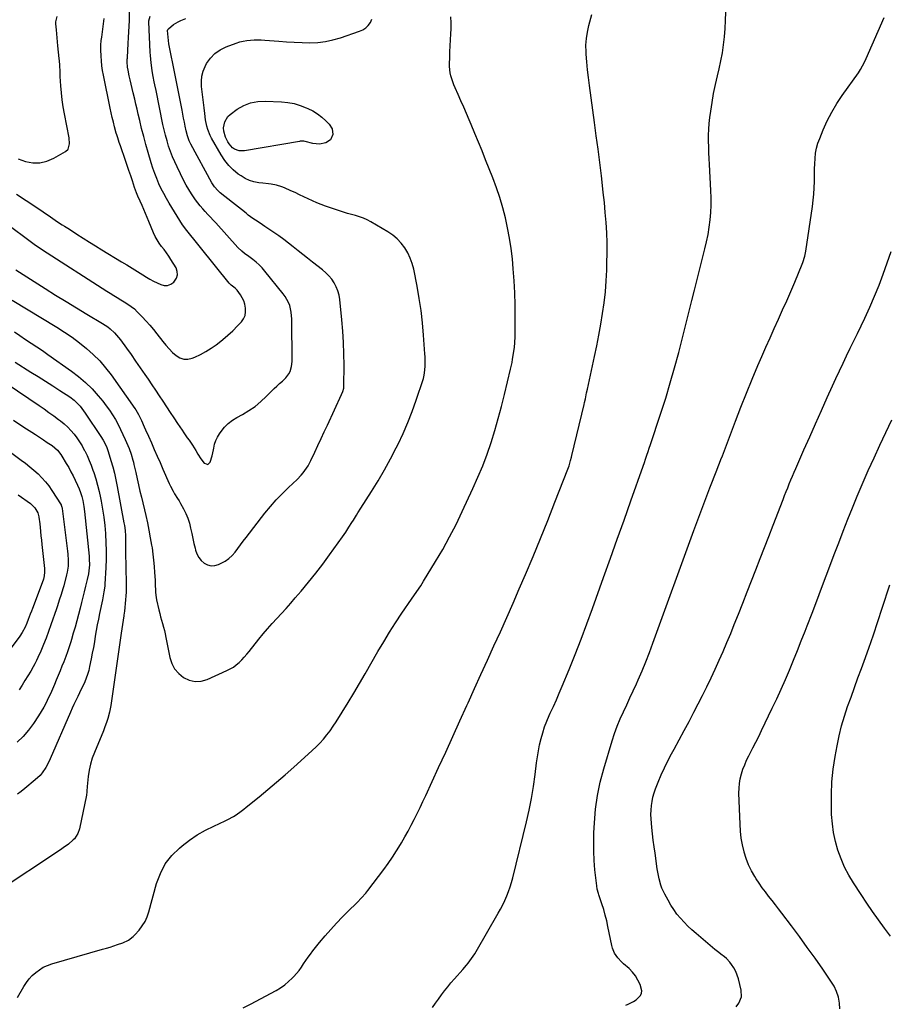
# Model space of a CAD drawing. Units: inches. Extents: x 1851934 to 1857389, y 431724 to 437074.
# Drawn here: x 1853179 to 1853807, y 435285 to 435995 of the extents above; entities that cross this region are included whole.
import ezdxf

# ---------------------------------------------------------------- set-up
doc = ezdxf.new("R2010")
doc.units = ezdxf.units.IN
doc.header["$MEASUREMENT"] = 0
doc.layers.add('7', color=7, linetype='Continuous')
doc.layers.add('8', color=7, linetype='Continuous')

msp = doc.modelspace()

# ---------------------------------------------------------------- linework, layer by layer
at = {"layer": '7', "color": 18}
for points in [[(1853151.41, 435861.69, 1838), (1853187.58, 435834.87, 1838), (1853188.56, 435834.15, 1838), (1853190.55, 435832.76, 1838), (1853192.58, 435831.4, 1838), (1853195.63, 435829.41, 1838), (1853241.96, 435799.58, 1838), (1853244.46, 435797.99, 1838), (1853246.98, 435796.4, 1838), (1853249.5, 435794.84, 1838), (1853252.03, 435793.29, 1838), (1853255.82, 435790.97, 1838), (1853259.54, 435788.48, 1838), (1853261.88, 435786.65, 1838), (1853264.04, 435784.61, 1838), (1853267.62, 435780.9, 1838), (1853270.38, 435777.93, 1838), (1853273.08, 435774.9, 1838), (1853275.68, 435771.77, 1838), (1853278.2, 435768.59, 1838), (1853282.41, 435763.11, 1838), (1853284.62, 435760.4, 1838), (1853286.93, 435757.78, 1838), (1853289.39, 435755.31, 1838), (1853291.95, 435752.93, 1838), (1853294.7, 435751.28, 1838), (1853297.54, 435750.31, 1838), (1853300.55, 435750.35, 1838), (1853303.67, 435751.08, 1838), (1853305.51, 435751.87, 1838), (1853309.58, 435753.79, 1838), (1853313.53, 435755.89, 1838), (1853317.34, 435758.26, 1838), (1853321.04, 435760.82, 1838), (1853321.93, 435761.48, 1838), (1853325.74, 435764.48, 1838), (1853329.44, 435767.62, 1838), (1853332.96, 435770.95, 1838), (1853336.36, 435774.42, 1838), (1853339.12, 435777.4, 1838), (1853340.66, 435779.6, 1838), (1853341.75, 435781.94, 1838), (1853342.18, 435784.48, 1838), (1853342.18, 435787.16, 1838), (1853341.56, 435790.17, 1838), (1853340.8, 435792.53, 1838), (1853338.39, 435796.9, 1838), (1853335.96, 435800.18, 1838), (1853334.55, 435801.61, 1838), (1853331.81, 435803.73, 1838), (1853330.28, 435805.24, 1838), (1853298.89, 435844.46, 1838), (1853298.32, 435845.18, 1838), (1853296.66, 435847.39, 1838), (1853294.62, 435850.46, 1838), (1853287.07, 435862.92, 1838), (1853285.05, 435866.37, 1838), (1853283.13, 435869.87, 1838), (1853281.33, 435873.43, 1838), (1853279.61, 435877.04, 1838), (1853278.04, 435880.71, 1838), (1853276.57, 435884.42, 1838), (1853275.26, 435888.19, 1838), (1853274.05, 435892, 1838), (1853271.85, 435899.49, 1838), (1853270.21, 435905.26, 1838), (1853268.64, 435911.05, 1838), (1853267.17, 435916.87, 1838), (1853265.76, 435922.7, 1838), (1853264.72, 435927.18, 1838), (1853263.88, 435930.79, 1838), (1853263.02, 435934.39, 1838), (1853262.15, 435938, 1838), (1853261.01, 435942.67, 1838), (1853260.27, 435945.73, 1838), (1853259.54, 435948.8, 1838), (1853258.85, 435951.88, 1838), (1853258.18, 435954.97, 1838), (1853257.35, 435958.9, 1838), (1853256.97, 435961.15, 1838), (1853256.71, 435964.94, 1838), (1853256.77, 435966.87, 1838), (1853256.83, 435967.63, 1838), (1853256.86, 435968.02, 1838), (1853257.52, 435978.29, 1838), (1853257.76, 435982.42, 1838), (1853257.97, 435986.56, 1838), (1853258.15, 435990.69, 1838), (1853258.29, 435994.83, 1838), (1853258.47, 436000.8, 1838)], [(1853177.46, 435289.65, 1846), (1853182.17, 435297.69, 1846), (1853184, 435300.48, 1846), (1853186.01, 435303.13, 1846), (1853188.28, 435305.56, 1846), (1853190.72, 435307.84, 1846), (1853193.39, 435309.82, 1846), (1853196.2, 435311.55, 1846), (1853199.2, 435312.91, 1846), (1853202.33, 435314.03, 1846), (1853239.02, 435324.5, 1846), (1853241.69, 435325.29, 1846), (1853244.36, 435326.11, 1846), (1853247.01, 435326.97, 1846), (1853249.65, 435327.87, 1846), (1853253.48, 435329.24, 1846), (1853257.56, 435331.19, 1846), (1853261.15, 435333.87, 1846), (1853262.21, 435334.94, 1846), (1853265.31, 435338.44, 1846), (1853267.62, 435341.45, 1846), (1853269.63, 435344.63, 1846), (1853271.18, 435348.05, 1846), (1853272.43, 435351.64, 1846), (1853277.91, 435371.99, 1846), (1853280.65, 435379.31, 1846), (1853284.19, 435386.1, 1846), (1853288.93, 435392.12, 1846), (1853294.47, 435397.62, 1846), (1853296.36, 435399.18, 1846), (1853301.75, 435403.26, 1846), (1853307.31, 435407.05, 1846), (1853313.16, 435410.39, 1846), (1853319.18, 435413.45, 1846), (1853327.36, 435417.2, 1846), (1853329.41, 435418.2, 1846), (1853333.39, 435420.41, 1846), (1853335.33, 435421.62, 1846), (1853339.07, 435424.22, 1846), (1853340.89, 435425.6, 1846), (1853342.67, 435427.02, 1846), (1853351.85, 435434.56, 1846), (1853358.17, 435439.82, 1846), (1853364.46, 435445.12, 1846), (1853370.68, 435450.49, 1846), (1853376.87, 435455.9, 1846), (1853387.42, 435465.25, 1846), (1853390.27, 435467.88, 1846), (1853393.06, 435470.57, 1846), (1853395.74, 435473.38, 1846), (1853398.35, 435476.25, 1846), (1853400.83, 435479.23, 1846), (1853403.21, 435482.29, 1846), (1853405.44, 435485.46, 1846), (1853407.57, 435488.7, 1846), (1853411.96, 435495.76, 1846), (1853416.17, 435502.61, 1846), (1853420.33, 435509.48, 1846), (1853424.42, 435516.41, 1846), (1853428.46, 435523.36, 1846), (1853437.65, 435539.37, 1846), (1853441.79, 435546.38, 1846), (1853446.03, 435553.33, 1846), (1853450.42, 435560.19, 1846), (1853454.92, 435566.98, 1846), (1853461.9, 435577.25, 1846), (1853464.09, 435580.44, 1846), (1853465.2, 435582.03, 1846), (1853467.42, 435585.2, 1846), (1853468.5, 435586.81, 1846), (1853470.56, 435590.08, 1846), (1853479.2, 435604.29, 1846), (1853484.37, 435613.13, 1846), (1853489.34, 435622.07, 1846), (1853494.01, 435631.18, 1846), (1853498.48, 435640.39, 1846), (1853506.23, 435657.05, 1846), (1853509.85, 435665.23, 1846), (1853513.28, 435673.5, 1846), (1853516.4, 435681.88, 1846), (1853519.31, 435690.34, 1846), (1853521.98, 435698.89, 1846), (1853524.5, 435707.48, 1846), (1853526.81, 435716.12, 1846), (1853528.99, 435724.81, 1846), (1853533.34, 435743.1, 1846), (1853534.39, 435747.89, 1846), (1853534.84, 435750.3, 1846), (1853535.57, 435754.53, 1846), (1853536.18, 435759.09, 1846), (1853536.44, 435762.14, 1846), (1853536.63, 435766.74, 1846), (1853536.79, 435781.03, 1846), (1853536.76, 435789.69, 1846), (1853536.53, 435798.36, 1846), (1853536.02, 435807.01, 1846), (1853535.33, 435815.65, 1846), (1853534.65, 435822.74, 1846), (1853533.77, 435830.22, 1846), (1853532.67, 435837.67, 1846), (1853531.26, 435845.07, 1846), (1853529.64, 435852.43, 1846), (1853527.71, 435859.72, 1846), (1853525.58, 435866.94, 1846), (1853523.16, 435874.08, 1846), (1853520.54, 435881.15, 1846), (1853515.36, 435894.3, 1846), (1853512.82, 435900.67, 1846), (1853510.25, 435907.02, 1846), (1853507.63, 435913.35, 1846), (1853504.97, 435919.67, 1846), (1853503.49, 435923.17, 1846), (1853501.54, 435927.72, 1846), (1853499.57, 435932.27, 1846), (1853497.58, 435936.8, 1846), (1853495.58, 435941.32, 1846), (1853493.42, 435946.17, 1846), (1853492.53, 435948.29, 1846), (1853491.7, 435950.42, 1846), (1853490.27, 435954.77, 1846), (1853489.75, 435956.99, 1846), (1853489.23, 435961.48, 1846), (1853489.23, 435963.76, 1846), (1853489.43, 435967.81, 1846), (1853489.64, 435972.12, 1846), (1853489.86, 435976.43, 1846), (1853490.09, 435980.75, 1846), (1853490.32, 435985.06, 1846), (1853490.52, 435988.85, 1846), (1853490.54, 435993.19, 1846), (1853490.29, 435997.5, 1846)], [(1853178.17, 435894.86, 1834), (1853183.43, 435893.07, 1834), (1853188.66, 435892.16, 1834), (1853193.8, 435892.09, 1834), (1853198.8, 435893.3, 1834), (1853203.7, 435895.35, 1834), (1853212.1, 435900.21, 1834), (1853214.03, 435902, 1834), (1853215.09, 435905.88, 1834), (1853214.82, 435910.1, 1834), (1853211.44, 435927.49, 1834), (1853210.58, 435932.48, 1834), (1853209.84, 435937.48, 1834), (1853209.3, 435942.5, 1834), (1853208.88, 435947.55, 1834), (1853208.45, 435954.43, 1834), (1853208.27, 435957.66, 1834), (1853208.03, 435962.5, 1834), (1853207.79, 435965.73, 1834), (1853207.63, 435967.34, 1834), (1853206.65, 435976.41, 1834), (1853206.36, 435979.32, 1834), (1853206.08, 435982.23, 1834), (1853205.84, 435985.14, 1834), (1853205.63, 435988.06, 1834), (1853205.34, 435992.33, 1834), (1853205.35, 435993.89, 1834), (1853206.18, 435997.71, 1834)], [(1853340.36, 435282.26, 1848), (1853345.81, 435284.93, 1848), (1853364.19, 435294.85, 1848), (1853367.35, 435296.75, 1848), (1853370.37, 435298.84, 1848), (1853373.18, 435301.21, 1848), (1853375.85, 435303.76, 1848), (1853376.99, 435304.96, 1848), (1853378.91, 435307.11, 1848), (1853380.74, 435309.32, 1848), (1853382.44, 435311.64, 1848), (1853384.05, 435314.03, 1848), (1853385.62, 435316.44, 1848), (1853387.25, 435318.82, 1848), (1853388.96, 435321.13, 1848), (1853390.73, 435323.42, 1848), (1853395.59, 435329.48, 1848), (1853399.55, 435334.25, 1848), (1853403.61, 435338.93, 1848), (1853407.84, 435343.46, 1848), (1853412.16, 435347.9, 1848), (1853417.71, 435353.4, 1848), (1853420.97, 435356.65, 1848), (1853422.6, 435358.28, 1848), (1853425.81, 435361.58, 1848), (1853428.82, 435365.05, 1848), (1853430.25, 435366.85, 1848), (1853441.84, 435382.11, 1848), (1853445.07, 435386.52, 1848), (1853448.18, 435391.01, 1848), (1853451.13, 435395.6, 1848), (1853453.96, 435400.27, 1848), (1853454.64, 435401.44, 1848), (1853457.02, 435405.6, 1848), (1853459.35, 435409.79, 1848), (1853461.61, 435414.01, 1848), (1853463.82, 435418.26, 1848), (1853465.97, 435422.55, 1848), (1853468.09, 435426.84, 1848), (1853470.15, 435431.17, 1848), (1853472.18, 435435.51, 1848), (1853481.47, 435455.71, 1848), (1853486.6, 435466.9, 1848), (1853491.71, 435478.09, 1848), (1853496.79, 435489.29, 1848), (1853501.86, 435500.5, 1848), (1853502.71, 435502.38, 1848), (1853507.35, 435512.65, 1848), (1853512, 435522.92, 1848), (1853516.67, 435533.19, 1848), (1853521.34, 435543.45, 1848), (1853525.99, 435553.72, 1848), (1853530.59, 435564.01, 1848), (1853535.13, 435574.33, 1848), (1853539.63, 435584.67, 1848), (1853544.06, 435594.96, 1848), (1853549.57, 435607.94, 1848), (1853554.98, 435620.95, 1848), (1853560.24, 435634.03, 1848), (1853565.41, 435647.15, 1848), (1853574.66, 435671.04, 1848), (1853575.55, 435673.47, 1848), (1853576.7, 435677.16, 1848), (1853577.37, 435679.65, 1848), (1853577.68, 435680.91, 1848), (1853586.34, 435717.67, 1848), (1853586.66, 435719.06, 1848), (1853587.31, 435721.84, 1848), (1853588.24, 435726.02, 1848), (1853588.85, 435728.81, 1848), (1853593.91, 435752.29, 1848), (1853595.51, 435760.03, 1848), (1853597.03, 435767.78, 1848), (1853598.42, 435775.55, 1848), (1853599.73, 435783.33, 1848), (1853600.83, 435791.15, 1848), (1853601.74, 435798.98, 1848), (1853602.34, 435806.84, 1848), (1853602.76, 435814.72, 1848), (1853602.92, 435819.74, 1848), (1853603.05, 435827.04, 1848), (1853603.01, 435834.35, 1848), (1853602.74, 435841.65, 1848), (1853602.31, 435848.94, 1848), (1853601.71, 435856.23, 1848), (1853601.05, 435863.51, 1848), (1853600.28, 435870.78, 1848), (1853599.45, 435878.04, 1848), (1853598.88, 435882.74, 1848), (1853597.69, 435892.35, 1848), (1853596.47, 435901.95, 1848), (1853595.21, 435911.54, 1848), (1853593.93, 435921.14, 1848), (1853590.27, 435947.98, 1848), (1853589.56, 435953.6, 1848), (1853588.93, 435959.22, 1848), (1853588.41, 435964.85, 1848), (1853587.97, 435970.5, 1848), (1853587.86, 435972.11, 1848), (1853587.78, 435976.93, 1848), (1853588.03, 435981.71, 1848), (1853588.76, 435986.45, 1848), (1853589.83, 435991.15, 1848), (1853592.06, 435999.07, 1848)], [(1853173.71, 435792.89, 1842), (1853206.06, 435773.41, 1842), (1853211.61, 435769.9, 1842), (1853217.03, 435766.22, 1842), (1853222.28, 435762.29, 1842), (1853227.42, 435758.2, 1842), (1853232.27, 435753.81, 1842), (1853236.88, 435749.19, 1842), (1853241.11, 435744.23, 1842), (1853245.09, 435739.03, 1842), (1853262.25, 435714.74, 1842), (1853262.94, 435713.72, 1842), (1853264.81, 435710.53, 1842), (1853266.45, 435707.2, 1842), (1853266.98, 435706.08, 1842), (1853269.02, 435701.65, 1842), (1853270.03, 435699.41, 1842), (1853272.03, 435694.93, 1842), (1853274.21, 435689.96, 1842), (1853276.29, 435685.23, 1842), (1853278.36, 435680.5, 1842), (1853280.44, 435675.78, 1842), (1853282.51, 435671.05, 1842), (1853287.12, 435660.55, 1842), (1853287.99, 435658.69, 1842), (1853289.9, 435655.08, 1842), (1853290.95, 435653.32, 1842), (1853293.09, 435649.83, 1842), (1853294.13, 435648.06, 1842), (1853295.15, 435646.29, 1842), (1853297.43, 435642.28, 1842), (1853299.11, 435638.95, 1842), (1853300.56, 435635.54, 1842), (1853301.66, 435631.99, 1842), (1853302.52, 435628.36, 1842), (1853303.26, 435624.58, 1842), (1853304.02, 435621, 1842), (1853304.84, 435617.44, 1842), (1853305.71, 435613.9, 1842), (1853306.04, 435612.64, 1842), (1853307.05, 435609.9, 1842), (1853308.38, 435607.38, 1842), (1853310.19, 435605.18, 1842), (1853312.32, 435603.19, 1842), (1853314.77, 435601.92, 1842), (1853317.28, 435601.22, 1842), (1853319.88, 435601.39, 1842), (1853322.54, 435602.12, 1842), (1853324.63, 435603.11, 1842), (1853327.44, 435604.71, 1842), (1853330.06, 435606.54, 1842), (1853332.39, 435608.73, 1842), (1853334.52, 435611.16, 1842), (1853336.5, 435613.77, 1842), (1853338.5, 435616.38, 1842), (1853340.5, 435618.98, 1842), (1853342.5, 435621.58, 1842), (1853356.16, 435639.18, 1842), (1853360.16, 435644.09, 1842), (1853364.3, 435648.86, 1842), (1853368.67, 435653.44, 1842), (1853373.18, 435657.88, 1842), (1853379.3, 435663.64, 1842), (1853382.28, 435666.69, 1842), (1853383.66, 435668.32, 1842), (1853386.21, 435671.74, 1842), (1853387.35, 435673.53, 1842), (1853389.34, 435677.3, 1842), (1853392.08, 435683.23, 1842), (1853394.35, 435688.13, 1842), (1853396.62, 435693.03, 1842), (1853398.9, 435697.93, 1842), (1853401.19, 435702.83, 1842), (1853411.48, 435724.79, 1842), (1853412.38, 435727.12, 1842), (1853412.95, 435729.55, 1842), (1853413.03, 435730.38, 1842), (1853413.07, 435731.21, 1842), (1853413.21, 435746, 1842), (1853413.14, 435754.22, 1842), (1853412.9, 435762.43, 1842), (1853412.37, 435770.63, 1842), (1853411.66, 435778.83, 1842), (1853410.15, 435793.46, 1842), (1853409.6, 435796.61, 1842), (1853408.79, 435799.67, 1842), (1853407.58, 435802.59, 1842), (1853406.1, 435805.42, 1842), (1853404.28, 435808.06, 1842), (1853402.28, 435810.54, 1842), (1853400.03, 435812.79, 1842), (1853397.6, 435814.89, 1842), (1853390.37, 435820.47, 1842), (1853386.9, 435823.17, 1842), (1853383.45, 435825.89, 1842), (1853380.02, 435828.64, 1842), (1853376.6, 435831.42, 1842), (1853373.17, 435834.16, 1842), (1853369.68, 435836.83, 1842), (1853366.11, 435839.39, 1842), (1853362.49, 435841.89, 1842), (1853356.14, 435846.14, 1842), (1853354.41, 435847.29, 1842), (1853352.67, 435848.44, 1842), (1853349.19, 435850.73, 1842), (1853347.47, 435851.9, 1842), (1853344.11, 435854.35, 1842), (1853342.48, 435855.64, 1842), (1853339.23, 435858.28, 1842), (1853337.06, 435860.02, 1842), (1853334.89, 435861.76, 1842), (1853332.71, 435863.48, 1842), (1853323.81, 435870.5, 1842), (1853322.02, 435872.06, 1842), (1853319.63, 435874.7, 1842), (1853317.68, 435877.68, 1842), (1853302.6, 435905.63, 1842), (1853301.48, 435907.93, 1842), (1853300.13, 435911.52, 1842), (1853299.18, 435915.24, 1842), (1853298.55, 435918.48, 1842), (1853297.99, 435921.36, 1842), (1853297.43, 435924.24, 1842), (1853296.87, 435927.12, 1842), (1853296.31, 435930, 1842), (1853295.12, 435936.18, 1842), (1853293.96, 435942.15, 1842), (1853292.79, 435948.12, 1842), (1853291.6, 435954.08, 1842), (1853290.39, 435960.04, 1842), (1853287.71, 435973.12, 1842), (1853287.26, 435975.5, 1842), (1853286.86, 435977.89, 1842), (1853286.27, 435982.71, 1842), (1853285.86, 435987.53, 1842), (1853286.07, 435988.23, 1842), (1853286.51, 435988.8, 1842), (1853290.19, 435991.82, 1842), (1853293.59, 435993.82, 1842), (1853295.35, 435994.71, 1842), (1853298.97, 435996.29, 1842)], [(1853175.39, 435770.21, 1844), (1853179.36, 435767.4, 1844), (1853183.4, 435764.67, 1844), (1853187.47, 435762, 1844), (1853191.52, 435759.29, 1844), (1853195.54, 435756.53, 1844), (1853199.53, 435753.75, 1844), (1853216.48, 435741.79, 1844), (1853221.71, 435737.78, 1844), (1853226.71, 435733.51, 1844), (1853231.36, 435728.87, 1844), (1853235.78, 435723.98, 1844), (1853239.12, 435719.98, 1844), (1853241.6, 435716.83, 1844), (1853243.95, 435713.6, 1844), (1853246.13, 435710.25, 1844), (1853248.19, 435706.82, 1844), (1853250.1, 435703.29, 1844), (1853251.94, 435699.73, 1844), (1853253.66, 435696.11, 1844), (1853255.31, 435692.46, 1844), (1853258.13, 435685.96, 1844), (1853259.69, 435681.75, 1844), (1853260.88, 435677.41, 1844), (1853261.23, 435675.95, 1844), (1853261.57, 435674.49, 1844), (1853262.89, 435668.53, 1844), (1853263.89, 435664.08, 1844), (1853264.9, 435659.64, 1844), (1853265.92, 435655.2, 1844), (1853266.96, 435650.77, 1844), (1853270.06, 435637.64, 1844), (1853271.27, 435632.29, 1844), (1853272.39, 435626.92, 1844), (1853273.39, 435621.54, 1844), (1853274.32, 435616.13, 1844), (1853274.63, 435614.19, 1844), (1853275.27, 435609.74, 1844), (1853275.82, 435605.28, 1844), (1853276.23, 435600.81, 1844), (1853276.55, 435596.32, 1844), (1853276.85, 435590.92, 1844), (1853276.94, 435589.13, 1844), (1853277.02, 435587.34, 1844), (1853277.12, 435583.76, 1844), (1853277.21, 435581.98, 1844), (1853277.64, 435578.44, 1844), (1853277.98, 435576.69, 1844), (1853279.61, 435569.43, 1844), (1853280.2, 435566.94, 1844), (1853280.82, 435564.47, 1844), (1853281.5, 435562, 1844), (1853282.21, 435559.55, 1844), (1853282.91, 435557.09, 1844), (1853283.56, 435554.62, 1844), (1853284.13, 435552.13, 1844), (1853284.66, 435549.63, 1844), (1853287.46, 435535.17, 1844), (1853288.9, 435530.8, 1844), (1853290.94, 435526.83, 1844), (1853293.88, 435523.49, 1844), (1853297.43, 435520.55, 1844), (1853301.56, 435518.75, 1844), (1853305.75, 435517.8, 1844), (1853310.03, 435518.13, 1844), (1853314.38, 435519.3, 1844), (1853328.71, 435525.65, 1844), (1853331.08, 435526.86, 1844), (1853333.35, 435528.21, 1844), (1853335.46, 435529.8, 1844), (1853337.47, 435531.54, 1844), (1853339.36, 435533.44, 1844), (1853341.2, 435535.38, 1844), (1853342.96, 435537.39, 1844), (1853344.68, 435539.44, 1844), (1853351.73, 435548.22, 1844), (1853354.87, 435552.06, 1844), (1853358.08, 435555.85, 1844), (1853361.37, 435559.57, 1844), (1853364.71, 435563.24, 1844), (1853368.07, 435566.9, 1844), (1853371.4, 435570.58, 1844), (1853374.69, 435574.3, 1844), (1853377.96, 435578.04, 1844), (1853382.29, 435583.07, 1844), (1853387.62, 435589.42, 1844), (1853392.82, 435595.86, 1844), (1853397.85, 435602.44, 1844), (1853402.76, 435609.11, 1844), (1853412.11, 435622.19, 1844), (1853414.46, 435625.6, 1844), (1853416.77, 435629.17, 1844), (1853418.9, 435632.6, 1844), (1853419.96, 435634.32, 1844), (1853422.07, 435637.77, 1844), (1853423.14, 435639.48, 1844), (1853425.29, 435642.9, 1844), (1853432.92, 435654.86, 1844), (1853437.7, 435662.61, 1844), (1853442.32, 435670.46, 1844), (1853446.69, 435678.44, 1844), (1853450.89, 435686.52, 1844), (1853452.14, 435689, 1844), (1853455.84, 435696.8, 1844), (1853459.32, 435704.7, 1844), (1853462.45, 435712.74, 1844), (1853465.34, 435720.88, 1844), (1853470.29, 435735.78, 1844), (1853470.52, 435736.54, 1844), (1853471.1, 435738.87, 1844), (1853471.35, 435740.44, 1844), (1853471.63, 435745.08, 1844), (1853471.7, 435747.4, 1844), (1853471.66, 435752.04, 1844), (1853471.54, 435754.36, 1844), (1853470.64, 435767.61, 1844), (1853469.86, 435776.53, 1844), (1853468.85, 435785.42, 1844), (1853467.5, 435794.26, 1844), (1853465.92, 435803.07, 1844), (1853463.47, 435815.33, 1844), (1853462.39, 435819.43, 1844), (1853461.01, 435823.39, 1844), (1853459.16, 435827.17, 1844), (1853457, 435830.82, 1844), (1853454.41, 435834.15, 1844), (1853451.56, 435837.21, 1844), (1853448.33, 435839.87, 1844), (1853444.83, 435842.25, 1844), (1853432.55, 435849.45, 1844), (1853429.91, 435850.85, 1844), (1853427.2, 435852.1, 1844), (1853424.4, 435853.11, 1844), (1853421.53, 435853.97, 1844), (1853418.62, 435854.74, 1844), (1853415.73, 435855.56, 1844), (1853412.86, 435856.45, 1844), (1853410, 435857.38, 1844), (1853399.84, 435860.84, 1844), (1853396.63, 435862, 1844), (1853393.45, 435863.26, 1844), (1853390.32, 435864.64, 1844), (1853387.23, 435866.1, 1844), (1853384.15, 435867.61, 1844), (1853381.07, 435869.1, 1844), (1853377.97, 435870.55, 1844), (1853374.85, 435871.98, 1844), (1853370.15, 435874.11, 1844), (1853368.31, 435874.85, 1844), (1853364.53, 435875.95, 1844), (1853360.62, 435876.59, 1844), (1853358.65, 435876.85, 1844), (1853354.7, 435877.32, 1844), (1853351.62, 435877.67, 1844), (1853348.21, 435878.32, 1844), (1853344.92, 435879.3, 1844), (1853341.83, 435880.78, 1844), (1853338.86, 435882.58, 1844), (1853336.91, 435883.99, 1844), (1853333.3, 435886.97, 1844), (1853329.99, 435890.21, 1844), (1853327.11, 435893.85, 1844), (1853324.54, 435897.76, 1844), (1853317.66, 435909.81, 1844), (1853316.59, 435911.9, 1844), (1853314.9, 435916.24, 1844), (1853314.28, 435918.5, 1844), (1853313.35, 435923.12, 1844), (1853312.67, 435927.78, 1844), (1853312.18, 435931.79, 1844), (1853311.72, 435935.62, 1844), (1853311.26, 435939.46, 1844), (1853310.8, 435943.3, 1844), (1853310.35, 435947.14, 1844), (1853310.25, 435950.91, 1844), (1853310.59, 435954.6, 1844), (1853311.58, 435958.17, 1844), (1853313.02, 435961.67, 1844), (1853314.05, 435963.65, 1844), (1853316.74, 435967.63, 1844), (1853319.9, 435971.07, 1844), (1853323.74, 435973.73, 1844), (1853328.04, 435975.86, 1844), (1853335.45, 435978.53, 1844), (1853337.94, 435979.31, 1844), (1853340.47, 435979.96, 1844), (1853343.04, 435980.39, 1844), (1853345.64, 435980.68, 1844), (1853348.26, 435980.81, 1844), (1853350.88, 435980.85, 1844), (1853353.51, 435980.78, 1844), (1853356.13, 435980.62, 1844), (1853366.06, 435979.8, 1844), (1853371.69, 435979.4, 1844), (1853377.32, 435979.08, 1844), (1853382.96, 435978.89, 1844), (1853388.61, 435978.77, 1844), (1853394.21, 435979.01, 1844), (1853399.75, 435979.62, 1844), (1853405.2, 435980.78, 1844), (1853410.59, 435982.31, 1844), (1853424.43, 435987.01, 1844), (1853426.77, 435988.1, 1844), (1853428.89, 435989.47, 1844), (1853430.68, 435991.25, 1844), (1853432.23, 435993.31, 1844), (1853433.35, 435995.66, 1844)], [(1853176.94, 435869.53, 1836), (1853183.84, 435864.91, 1836), (1853190.72, 435860.25, 1836), (1853201.35, 435853, 1836), (1853203.03, 435851.86, 1836), (1853206.43, 435849.61, 1836), (1853209.85, 435847.41, 1836), (1853211.56, 435846.31, 1836), (1853214.99, 435844.12, 1836), (1853220.5, 435840.6, 1836), (1853224.97, 435837.76, 1836), (1853229.46, 435834.94, 1836), (1853233.96, 435832.14, 1836), (1853238.47, 435829.36, 1836), (1853252.53, 435820.74, 1836), (1853256.37, 435818.38, 1836), (1853260.21, 435816.03, 1836), (1853264.06, 435813.67, 1836), (1853267.9, 435811.31, 1836), (1853270.63, 435809.64, 1836), (1853273.13, 435808.17, 1836), (1853275.67, 435806.77, 1836), (1853278.27, 435805.47, 1836), (1853280.9, 435804.25, 1836), (1853283.45, 435803.66, 1836), (1853285.89, 435803.66, 1836), (1853288.17, 435804.53, 1836), (1853290.35, 435805.99, 1836), (1853292.28, 435808.74, 1836), (1853293.1, 435811.17, 1836), (1853292.87, 435813.72, 1836), (1853291.95, 435816.35, 1836), (1853288.28, 435822.28, 1836), (1853286.71, 435824.72, 1836), (1853285.07, 435827.11, 1836), (1853283.33, 435829.45, 1836), (1853281.54, 435831.73, 1836), (1853279.82, 435834.06, 1836), (1853278.24, 435836.47, 1836), (1853276.88, 435839.01, 1836), (1853275.67, 435841.63, 1836), (1853272.35, 435849.8, 1836), (1853271.17, 435852.67, 1836), (1853269.97, 435855.52, 1836), (1853268.74, 435858.36, 1836), (1853267.5, 435861.19, 1836), (1853266.05, 435864.43, 1836), (1853264.45, 435868.06, 1836), (1853263.41, 435870.49, 1836), (1853262.04, 435874.21, 1836), (1853260.45, 435879.07, 1836), (1853259.24, 435882.75, 1836), (1853258.01, 435886.43, 1836), (1853256.76, 435890.1, 1836), (1853255.5, 435893.76, 1836), (1853251.81, 435904.39, 1836), (1853251.03, 435906.66, 1836), (1853249.9, 435910.07, 1836), (1853249.21, 435912.36, 1836), (1853248.89, 435913.51, 1836), (1853247.68, 435917.96, 1836), (1853246.8, 435921.35, 1836), (1853245.96, 435924.75, 1836), (1853245.18, 435928.17, 1836), (1853244.45, 435931.59, 1836), (1853239.58, 435955.4, 1836), (1853238.97, 435958.78, 1836), (1853238.47, 435962.17, 1836), (1853238.13, 435965.58, 1836), (1853237.89, 435969, 1836), (1853237.69, 435973.57, 1836), (1853237.66, 435974.72, 1836), (1853237.73, 435977.01, 1836), (1853238.06, 435980.44, 1836), (1853238.33, 435982.72, 1836), (1853240.06, 435996.23, 1836)], [(1853616.46, 435284.21, 1852), (1853618.17, 435284.9, 1852), (1853622.17, 435286.9, 1852), (1853624.03, 435288.14, 1852), (1853627.08, 435291.07, 1852), (1853627.89, 435292.76, 1852), (1853628.02, 435294.63, 1852), (1853626.76, 435299.13, 1852), (1853625.28, 435302.34, 1852), (1853623.51, 435305.35, 1852), (1853621.3, 435308.06, 1852), (1853618.81, 435310.56, 1852), (1853614.82, 435314, 1852), (1853613.34, 435315.37, 1852), (1853610.66, 435318.34, 1852), (1853608.41, 435321.64, 1852), (1853606.86, 435325.26, 1852), (1853606.35, 435327.19, 1852), (1853603.61, 435340.97, 1852), (1853602.71, 435345.12, 1852), (1853601.7, 435349.25, 1852), (1853600.53, 435353.33, 1852), (1853599.27, 435357.39, 1852), (1853597.09, 435363.92, 1852), (1853596.84, 435364.69, 1852), (1853595.91, 435367.82, 1852), (1853595.49, 435370.22, 1852), (1853594.24, 435381.93, 1852), (1853593.69, 435388.61, 1852), (1853593.35, 435395.29, 1852), (1853593.32, 435401.98, 1852), (1853593.51, 435408.67, 1852), (1853593.87, 435415.83, 1852), (1853594.73, 435425.68, 1852), (1853596.06, 435435.44, 1852), (1853598.09, 435445.08, 1852), (1853600.59, 435454.64, 1852), (1853606.73, 435475.08, 1852), (1853608.46, 435480.37, 1852), (1853610.34, 435485.61, 1852), (1853612.47, 435490.75, 1852), (1853614.75, 435495.82, 1852), (1853617.14, 435500.86, 1852), (1853619.5, 435505.92, 1852), (1853621.82, 435510.99, 1852), (1853624.11, 435516.07, 1852), (1853625.38, 435518.91, 1852), (1853628.22, 435525.45, 1852), (1853630.96, 435532.03, 1852), (1853633.56, 435538.67, 1852), (1853636.06, 435545.35, 1852), (1853665.56, 435626.78, 1852), (1853668.39, 435634.5, 1852), (1853671.26, 435642.21, 1852), (1853674.19, 435649.89, 1852), (1853677.16, 435657.56, 1852), (1853682.16, 435670.31, 1852), (1853683.16, 435672.88, 1852), (1853684.17, 435675.44, 1852), (1853685.18, 435678.01, 1852), (1853686.16, 435680.59, 1852), (1853695.58, 435705.59, 1852), (1853699.49, 435715.74, 1852), (1853703.49, 435725.85, 1852), (1853707.63, 435735.91, 1852), (1853711.87, 435745.92, 1852), (1853714.67, 435752.43, 1852), (1853717.6, 435759.15, 1852), (1853720.57, 435765.86, 1852), (1853723.58, 435772.55, 1852), (1853726.63, 435779.22, 1852), (1853729.67, 435785.89, 1852), (1853732.66, 435792.59, 1852), (1853735.58, 435799.32, 1852), (1853738.45, 435806.06, 1852), (1853743.85, 435818.97, 1852), (1853744.3, 435820.1, 1852), (1853745.74, 435824.73, 1852), (1853746.44, 435828.3, 1852), (1853751.22, 435860.58, 1852), (1853751.79, 435865.07, 1852), (1853752.23, 435869.56, 1852), (1853752.47, 435874.08, 1852), (1853752.59, 435878.6, 1852), (1853752.6, 435880.09, 1852), (1853752.65, 435883.88, 1852), (1853752.74, 435887.66, 1852), (1853752.89, 435891.43, 1852), (1853753.07, 435895.21, 1852), (1853753.48, 435898.94, 1852), (1853754.13, 435902.62, 1852), (1853755.15, 435906.21, 1852), (1853756.41, 435909.75, 1852), (1853758.96, 435915.93, 1852), (1853761.9, 435922.39, 1852), (1853765.12, 435928.7, 1852), (1853768.76, 435934.78, 1852), (1853772.68, 435940.7, 1852), (1853784.29, 435957.01, 1852), (1853785.93, 435959.46, 1852), (1853787.41, 435962, 1852), (1853788.76, 435964.61, 1852), (1853790, 435967.28, 1852), (1853802.96, 435996.98, 1852)], [(1853377.1, 435934.78, 1846), (1853381.53, 435933.48, 1846), (1853385.87, 435931.85, 1846), (1853387.18, 435931.28, 1846), (1853390.68, 435929.5, 1846), (1853394.02, 435927.48, 1846), (1853397.12, 435925.1, 1846), (1853400.05, 435922.48, 1846), (1853402.48, 435920.06, 1846), (1853404.67, 435916.54, 1846), (1853405.09, 435912.42, 1846), (1853403.52, 435908.78, 1846), (1853399.96, 435906.42, 1846), (1853395.37, 435905.58, 1846), (1853390.72, 435906.05, 1846), (1853385.13, 435907.46, 1846), (1853384.09, 435907.65, 1846), (1853382, 435907.71, 1846), (1853381.47, 435907.65, 1846), (1853380.95, 435907.58, 1846), (1853341.26, 435900.63, 1846), (1853337.64, 435900.64, 1846), (1853334.25, 435901.91, 1846), (1853332.75, 435903, 1846), (1853330.3, 435905.68, 1846), (1853329.35, 435907.27, 1846), (1853327.78, 435910.59, 1846), (1853326.44, 435914.99, 1846), (1853326.31, 435917.27, 1846), (1853327.06, 435921.78, 1846), (1853329.35, 435925.51, 1846), (1853331.02, 435927.04, 1846), (1853336.17, 435930.71, 1846), (1853340.85, 435933.37, 1846), (1853345.72, 435935.35, 1846), (1853350.89, 435936.32, 1846), (1853356.26, 435936.61, 1846), (1853367.95, 435936.06, 1846), (1853372.56, 435935.59, 1846), (1853377.1, 435934.78, 1846)], [(1853696.13, 435282.95, 1854), (1853698.17, 435285.54, 1854), (1853699.87, 435290.17, 1854), (1853699.72, 435295.07, 1854), (1853697.78, 435303.21, 1854), (1853696.93, 435305.95, 1854), (1853695.87, 435308.59, 1854), (1853694.48, 435311.06, 1854), (1853692.87, 435313.44, 1854), (1853691.48, 435315.22, 1854), (1853689.12, 435317.83, 1854), (1853687.8, 435318.98, 1854), (1853684.97, 435321.1, 1854), (1853683.55, 435322.16, 1854), (1853680.79, 435324.39, 1854), (1853667.21, 435335.84, 1854), (1853664.24, 435338.46, 1854), (1853661.36, 435341.16, 1854), (1853658.6, 435343.99, 1854), (1853655.92, 435346.91, 1854), (1853653.42, 435349.97, 1854), (1853651.07, 435353.13, 1854), (1853648.95, 435356.45, 1854), (1853646.97, 435359.87, 1854), (1853644.62, 435364.27, 1854), (1853642.61, 435368.61, 1854), (1853641.81, 435370.86, 1854), (1853640.52, 435375.48, 1854), (1853639.99, 435377.82, 1854), (1853639.17, 435382.55, 1854), (1853637.57, 435393.84, 1854), (1853636.93, 435398.51, 1854), (1853636.33, 435403.18, 1854), (1853635.79, 435407.85, 1854), (1853635.28, 435412.53, 1854), (1853634.97, 435415.62, 1854), (1853634.74, 435418.76, 1854), (1853634.65, 435421.9, 1854), (1853634.74, 435425.04, 1854), (1853634.96, 435428.19, 1854), (1853635.41, 435431.3, 1854), (1853636.02, 435434.37, 1854), (1853636.89, 435437.37, 1854), (1853637.92, 435440.34, 1854), (1853639.79, 435445.09, 1854), (1853641.99, 435450.35, 1854), (1853644.32, 435455.55, 1854), (1853646.86, 435460.65, 1854), (1853649.53, 435465.69, 1854), (1853651.36, 435468.99, 1854), (1853655.02, 435475.64, 1854), (1853658.63, 435482.32, 1854), (1853662.18, 435489.03, 1854), (1853665.69, 435495.77, 1854), (1853671.87, 435507.74, 1854), (1853675.02, 435514.01, 1854), (1853678.11, 435520.31, 1854), (1853681.07, 435526.67, 1854), (1853683.97, 435533.06, 1854), (1853686.77, 435539.49, 1854), (1853689.51, 435545.95, 1854), (1853692.18, 435552.44, 1854), (1853694.8, 435558.95, 1854), (1853697.73, 435566.35, 1854), (1853700.89, 435574.37, 1854), (1853704.04, 435582.38, 1854), (1853707.19, 435590.4, 1854), (1853710.33, 435598.42, 1854), (1853713.46, 435606.44, 1854), (1853716.58, 435614.47, 1854), (1853719.69, 435622.5, 1854), (1853722.8, 435630.53, 1854), (1853730, 435649.17, 1854), (1853731.1, 435651.99, 1854), (1853732.2, 435654.8, 1854), (1853733.32, 435657.61, 1854), (1853734.44, 435660.42, 1854), (1853735.59, 435663.22, 1854), (1853736.75, 435666.01, 1854), (1853737.94, 435668.79, 1854), (1853739.14, 435671.56, 1854), (1853745.04, 435684.93, 1854), (1853749.22, 435694.38, 1854), (1853753.42, 435703.82, 1854), (1853757.65, 435713.24, 1854), (1853761.89, 435722.66, 1854), (1853765.68, 435731.07, 1854), (1853768.17, 435736.53, 1854), (1853770.69, 435741.97, 1854), (1853773.24, 435747.39, 1854), (1853775.82, 435752.8, 1854), (1853778.42, 435758.21, 1854), (1853781.02, 435763.61, 1854), (1853783.62, 435769.01, 1854), (1853786.22, 435774.42, 1854), (1853788.92, 435780.02, 1854), (1853792.55, 435787.85, 1854), (1853796.01, 435795.76, 1854), (1853799.23, 435803.76, 1854), (1853802.29, 435811.84, 1854), (1853805.19, 435819.97, 1854), (1853808.04, 435828.13, 1854)], [(1853175.83, 435748.16, 1846), (1853187.15, 435741.1, 1846), (1853192.43, 435737.79, 1846), (1853197.7, 435734.46, 1846), (1853202.96, 435731.1, 1846), (1853208.2, 435727.72, 1846), (1853215.23, 435723.15, 1846), (1853218.5, 435720.73, 1846), (1853220, 435719.37, 1846), (1853222.79, 435716.4, 1846), (1853224.09, 435714.83, 1846), (1853226.48, 435711.53, 1846), (1853237.73, 435694.49, 1846), (1853239.31, 435691.94, 1846), (1853240.74, 435689.3, 1846), (1853241.98, 435686.57, 1846), (1853242.5, 435685.16, 1846), (1853242.98, 435683.74, 1846), (1853244.92, 435677.35, 1846), (1853246.25, 435672.7, 1846), (1853247.47, 435668.02, 1846), (1853248.54, 435663.3, 1846), (1853249.5, 435658.56, 1846), (1853254.39, 435632.18, 1846), (1853254.69, 435630.34, 1846), (1853255.15, 435626.64, 1846), (1853255.39, 435622.92, 1846), (1853255.47, 435621.06, 1846), (1853255.53, 435617.33, 1846), (1853255.54, 435614.2, 1846), (1853255.56, 435610.77, 1846), (1853255.59, 435607.35, 1846), (1853255.64, 435603.92, 1846), (1853255.71, 435600.49, 1846), (1853255.97, 435587.94, 1846), (1853255.98, 435585.15, 1846), (1853255.94, 435582.36, 1846), (1853255.8, 435579.58, 1846), (1853255.6, 435576.8, 1846), (1853255.33, 435574.02, 1846), (1853255.04, 435571.25, 1846), (1853254.69, 435568.48, 1846), (1853254.32, 435565.72, 1846), (1853254.22, 435565.05, 1846), (1853253.78, 435561.96, 1846), (1853253.33, 435558.87, 1846), (1853252.88, 435555.77, 1846), (1853252.44, 435552.68, 1846), (1853244.91, 435500.42, 1846), (1853244.04, 435495.72, 1846), (1853242.81, 435491.1, 1846), (1853242.07, 435488.83, 1846), (1853240.44, 435484.33, 1846), (1853239.54, 435482.11, 1846), (1853233.03, 435466.56, 1846), (1853231.49, 435462.36, 1846), (1853230.19, 435458.1, 1846), (1853229.27, 435453.75, 1846), (1853228.61, 435449.33, 1846), (1853227.81, 435441.92, 1846), (1853227.75, 435441.16, 1846), (1853227.66, 435439.63, 1846), (1853227.56, 435437.34, 1846), (1853227.46, 435436.58, 1846), (1853227.32, 435435.83, 1846), (1853222.2, 435411.46, 1846), (1853221.13, 435408.16, 1846), (1853218.64, 435404.31, 1846), (1853217.81, 435403.49, 1846), (1853214.29, 435400.47, 1846), (1853210.6, 435397.66, 1846), (1853208.69, 435396.35, 1846), (1853161.88, 435365.61, 1846)], [(1853170.11, 435732.64, 1848), (1853193.22, 435716.92, 1848), (1853196.76, 435714.48, 1848), (1853200.28, 435712, 1848), (1853203.76, 435709.47, 1848), (1853207.21, 435706.9, 1848), (1853208.59, 435705.86, 1848), (1853211.25, 435703.7, 1848), (1853213.78, 435701.41, 1848), (1853216.13, 435698.93, 1848), (1853218.36, 435696.32, 1848), (1853220.41, 435693.57, 1848), (1853222.35, 435690.75, 1848), (1853224.12, 435687.81, 1848), (1853225.78, 435684.81, 1848), (1853226.09, 435684.2, 1848), (1853227.74, 435680.81, 1848), (1853229.29, 435677.37, 1848), (1853230.69, 435673.87, 1848), (1853231.98, 435670.32, 1848), (1853232.6, 435668.5, 1848), (1853234.04, 435663.99, 1848), (1853235.35, 435659.45, 1848), (1853236.47, 435654.85, 1848), (1853237.47, 435650.22, 1848), (1853237.91, 435647.94, 1848), (1853238.94, 435642.13, 1848), (1853239.82, 435636.3, 1848), (1853240.49, 435630.44, 1848), (1853241.02, 435624.57, 1848), (1853241.05, 435624.22, 1848), (1853241.37, 435618.16, 1848), (1853241.54, 435612.09, 1848), (1853241.48, 435606.03, 1848), (1853241.27, 435599.96, 1848), (1853240.63, 435588.02, 1848), (1853240.53, 435586.61, 1848), (1853239.99, 435582.39, 1848), (1853239.19, 435578.2, 1848), (1853238.9, 435576.81, 1848), (1853236.77, 435566.91, 1848), (1853235.92, 435562.84, 1848), (1853235.13, 435558.76, 1848), (1853234.4, 435554.66, 1848), (1853233.72, 435550.56, 1848), (1853233.05, 435546.46, 1848), (1853232.33, 435542.36, 1848), (1853231.57, 435538.27, 1848), (1853230.77, 435534.19, 1848), (1853229.61, 435528.51, 1848), (1853228.93, 435525.69, 1848), (1853228.14, 435522.92, 1848), (1853227.16, 435520.2, 1848), (1853226.05, 435517.52, 1848), (1853224.84, 435514.88, 1848), (1853223.6, 435512.25, 1848), (1853222.34, 435509.63, 1848), (1853221.05, 435507.03, 1848), (1853219.57, 435504.01, 1848), (1853218.25, 435501.25, 1848), (1853216.98, 435498.46, 1848), (1853215.75, 435495.67, 1848), (1853201.23, 435462.08, 1848), (1853199.16, 435457.82, 1848), (1853197.98, 435455.77, 1848), (1853195.34, 435451.85, 1848), (1853193.85, 435450.04, 1848), (1853190.43, 435446.8, 1848), (1853182.8, 435440.6, 1848), (1853180.2, 435438.5, 1848), (1853177.58, 435436.42, 1848)], [(1853770.91, 435281.45, 1856), (1853770.78, 435285.68, 1856), (1853769.87, 435289.9, 1856), (1853768.58, 435293.97, 1856), (1853766.75, 435297.84, 1856), (1853764.55, 435301.55, 1856), (1853758.57, 435310.19, 1856), (1853753.05, 435318.07, 1856), (1853747.47, 435325.9, 1856), (1853741.78, 435333.66, 1856), (1853736.04, 435341.38, 1856), (1853729.13, 435350.53, 1856), (1853726.78, 435353.62, 1856), (1853724.4, 435356.7, 1856), (1853722, 435359.76, 1856), (1853719.58, 435362.81, 1856), (1853717.19, 435365.88, 1856), (1853714.88, 435369, 1856), (1853712.68, 435372.2, 1856), (1853710.54, 435375.44, 1856), (1853709.54, 435377.03, 1856), (1853707.16, 435381.2, 1856), (1853705.06, 435385.49, 1856), (1853703.35, 435389.95, 1856), (1853701.92, 435394.53, 1856), (1853701.81, 435394.93, 1856), (1853700.7, 435399.83, 1856), (1853699.81, 435404.75, 1856), (1853699.25, 435409.73, 1856), (1853698.91, 435414.74, 1856), (1853698.16, 435437.16, 1856), (1853698.21, 435440.69, 1856), (1853698.49, 435444.18, 1856), (1853699.1, 435447.63, 1856), (1853699.94, 435451.05, 1856), (1853701.04, 435454.41, 1856), (1853702.27, 435457.72, 1856), (1853703.69, 435460.95, 1856), (1853705.23, 435464.14, 1856), (1853706.18, 435465.96, 1856), (1853708.28, 435470.02, 1856), (1853710.35, 435474.1, 1856), (1853712.39, 435478.2, 1856), (1853714.4, 435482.3, 1856), (1853722.22, 435498.49, 1856), (1853725.46, 435505.32, 1856), (1853728.61, 435512.19, 1856), (1853731.65, 435519.11, 1856), (1853734.61, 435526.07, 1856), (1853737.48, 435533.06, 1856), (1853740.32, 435540.07, 1856), (1853743.11, 435547.09, 1856), (1853745.87, 435554.13, 1856), (1853747.39, 435558.04, 1856), (1853750.86, 435567.06, 1856), (1853754.31, 435576.07, 1856), (1853757.74, 435585.1, 1856), (1853761.15, 435594.14, 1856), (1853763.72, 435600.97, 1856), (1853766.93, 435609.45, 1856), (1853770.17, 435617.92, 1856), (1853773.44, 435626.37, 1856), (1853776.75, 435634.81, 1856), (1853780.12, 435643.22, 1856), (1853783.56, 435651.61, 1856), (1853787.09, 435659.95, 1856), (1853790.69, 435668.27, 1856), (1853791.49, 435670.09, 1856), (1853795.6, 435679.28, 1856), (1853799.78, 435688.43, 1856), (1853804.07, 435697.53, 1856), (1853808.43, 435706.59, 1856)], [(1853157.89, 435694.14, 1852), (1853180.33, 435677.62, 1852), (1853183.45, 435675.24, 1852), (1853186.51, 435672.8, 1852), (1853189.48, 435670.25, 1852), (1853192.4, 435667.64, 1852), (1853195.15, 435664.87, 1852), (1853197.76, 435661.98, 1852), (1853200.14, 435658.9, 1852), (1853202.37, 435655.69, 1852), (1853209, 435645.31, 1852), (1853209.18, 435645, 1852), (1853209.67, 435643.69, 1852), (1853209.82, 435643, 1852), (1853209.87, 435642.65, 1852), (1853213.75, 435611.83, 1852), (1853213.97, 435609.68, 1852), (1853214.19, 435605.37, 1852), (1853214.07, 435601.06, 1852), (1853213.48, 435596.8, 1852), (1853213.01, 435594.7, 1852), (1853210.96, 435586.86, 1852), (1853210.38, 435584.76, 1852), (1853209.13, 435580.58, 1852), (1853207.76, 435576.45, 1852), (1853206.36, 435572.32, 1852), (1853205.66, 435570.26, 1852), (1853201.71, 435558.6, 1852), (1853200.02, 435553.83, 1852), (1853198.24, 435549.1, 1852), (1853196.33, 435544.41, 1852), (1853194.34, 435539.77, 1852), (1853192.27, 435535.12, 1852), (1853191.2, 435532.84, 1852), (1853190.08, 435530.59, 1852), (1853188.88, 435528.39, 1852), (1853187.08, 435525.33, 1852), (1853185.01, 435521.9, 1852), (1853182.94, 435518.48, 1852), (1853180.85, 435515.07, 1852), (1853178.71, 435511.69, 1852)], [(1853178, 435652.38, 1854), (1853186.88, 435646.15, 1854), (1853190.01, 435643.17, 1854), (1853192.26, 435639.46, 1854), (1853192.96, 435636.53, 1854), (1853193.25, 435634.52, 1854), (1853193.37, 435633.51, 1854), (1853193.84, 435629.23, 1854), (1853194.18, 435626.09, 1854), (1853194.53, 435622.94, 1854), (1853194.86, 435619.79, 1854), (1853195.2, 435616.64, 1854), (1853197.03, 435599.37, 1854), (1853197.13, 435596.73, 1854), (1853196.88, 435594.11, 1854), (1853196.31, 435591.52, 1854), (1853195.49, 435589, 1854), (1853188.33, 435570.51, 1854), (1853187.56, 435568.49, 1854), (1853186.79, 435566.47, 1854), (1853185.28, 435562.42, 1854), (1853184.29, 435559.81, 1854), (1853183.07, 435557.04, 1854), (1853180.91, 435553.05, 1854), (1853179.21, 435550.55, 1854), (1853166.66, 435533.59, 1854)], [(1853807.49, 435333.96, 1858), (1853803.21, 435339.75, 1858), (1853798.86, 435345.73, 1858), (1853794.59, 435351.76, 1858), (1853790.42, 435357.87, 1858), (1853786.33, 435364.02, 1858), (1853780.8, 435372.5, 1858), (1853777.44, 435378.13, 1858), (1853774.39, 435383.9, 1858), (1853771.81, 435389.89, 1858), (1853769.54, 435396.04, 1858), (1853767.78, 435402.34, 1858), (1853766.38, 435408.71, 1858), (1853765.53, 435415.17, 1858), (1853765.04, 435421.7, 1858), (1853764.86, 435427.04, 1858), (1853764.85, 435436.26, 1858), (1853765.24, 435445.46, 1858), (1853766.23, 435454.61, 1858), (1853767.61, 435463.73, 1858), (1853769.03, 435471.46, 1858), (1853770.53, 435478.61, 1858), (1853772.25, 435485.71, 1858), (1853774.29, 435492.72, 1858), (1853776.55, 435499.68, 1858), (1853779, 435506.58, 1858), (1853781.46, 435513.48, 1858), (1853783.96, 435520.36, 1858), (1853786.47, 435527.24, 1858), (1853788.39, 435532.45, 1858), (1853791.81, 435541.95, 1858), (1853795.15, 435551.47, 1858), (1853798.36, 435561.04, 1858), (1853801.49, 435570.64, 1858), (1853806.91, 435587.63, 1858)]]:
    msp.add_polyline3d(points, dxfattribs=at)
at = {"layer": '8', "color": 18}
for points in [[(1853176.36, 435814.76, 1840), (1853197.63, 435801.35, 1840), (1853205.1, 435796.68, 1840), (1853212.59, 435792.04, 1840), (1853220.11, 435787.44, 1840), (1853227.65, 435782.88, 1840), (1853238.97, 435776.08, 1840), (1853242.64, 435773.64, 1840), (1853244.37, 435772.28, 1840), (1853247.64, 435769.32, 1840), (1853250.57, 435766.04, 1840), (1853251.91, 435764.29, 1840), (1853256.11, 435758.41, 1840), (1853259.49, 435753.66, 1840), (1853262.84, 435748.9, 1840), (1853266.17, 435744.12, 1840), (1853269.49, 435739.33, 1840), (1853271.89, 435735.85, 1840), (1853274.58, 435731.91, 1840), (1853277.25, 435727.95, 1840), (1853279.89, 435723.98, 1840), (1853282.5, 435719.99, 1840), (1853285.11, 435716, 1840), (1853287.73, 435712.01, 1840), (1853290.37, 435708.03, 1840), (1853293.01, 435704.06, 1840), (1853296.3, 435699.16, 1840), (1853297.53, 435697.33, 1840), (1853300.07, 435693.73, 1840), (1853301.36, 435691.94, 1840), (1853303.87, 435688.33, 1840), (1853306.15, 435684.56, 1840), (1853307.75, 435681.73, 1840), (1853309.85, 435678.45, 1840), (1853312.29, 435675.42, 1840), (1853312.46, 435675.24, 1840), (1853314.8, 435674.45, 1840), (1853316.69, 435676.04, 1840), (1853318.16, 435680.67, 1840), (1853319.05, 435685.08, 1840), (1853319.22, 435686.24, 1840), (1853319.82, 435688.98, 1840), (1853320.66, 435691.63, 1840), (1853321.86, 435694.13, 1840), (1853323.3, 435696.54, 1840), (1853324.51, 435698.26, 1840), (1853326.93, 435701.24, 1840), (1853329.59, 435703.96, 1840), (1853332.6, 435706.28, 1840), (1853335.84, 435708.34, 1840), (1853340.01, 435710.58, 1840), (1853344.61, 435713.34, 1840), (1853349.03, 435716.35, 1840), (1853353.16, 435719.74, 1840), (1853357.1, 435723.39, 1840), (1853360.95, 435727.28, 1840), (1853362.84, 435729.16, 1840), (1853364.75, 435731.01, 1840), (1853366.7, 435732.81, 1840), (1853368.68, 435734.6, 1840), (1853371.16, 435736.95, 1840), (1853373.34, 435739.9, 1840), (1853374.21, 435741.54, 1840), (1853375.36, 435745.05, 1840), (1853375.73, 435748.72, 1840), (1853375.57, 435779.25, 1840), (1853375.15, 435784.19, 1840), (1853373.97, 435789.01, 1840), (1853373.06, 435791.31, 1840), (1853370.71, 435795.63, 1840), (1853369.26, 435797.65, 1840), (1853356.13, 435813.91, 1840), (1853354.12, 435816.21, 1840), (1853352, 435818.39, 1840), (1853349.73, 435820.41, 1840), (1853347.34, 435822.31, 1840), (1853344.48, 435824.42, 1840), (1853341.4, 435826.76, 1840), (1853339.4, 435828.38, 1840), (1853336.64, 435831.06, 1840), (1853320.57, 435848.66, 1840), (1853318.7, 435850.71, 1840), (1853316.83, 435852.76, 1840), (1853314.95, 435854.8, 1840), (1853313.07, 435856.84, 1840), (1853311.23, 435858.91, 1840), (1853309.44, 435861.02, 1840), (1853307.73, 435863.2, 1840), (1853306.08, 435865.42, 1840), (1853305.09, 435866.79, 1840), (1853303.05, 435869.77, 1840), (1853301.12, 435872.82, 1840), (1853299.33, 435875.96, 1840), (1853297.65, 435879.15, 1840), (1853292.74, 435889.07, 1840), (1853291.02, 435892.75, 1840), (1853289.41, 435896.48, 1840), (1853287.97, 435900.28, 1840), (1853286.65, 435904.12, 1840), (1853285.47, 435908.01, 1840), (1853284.38, 435911.92, 1840), (1853283.42, 435915.87, 1840), (1853282.54, 435919.84, 1840), (1853277.53, 435944.36, 1840), (1853276.71, 435948.4, 1840), (1853276.3, 435950.42, 1840), (1853275.5, 435954.45, 1840), (1853274.8, 435958.51, 1840), (1853274.48, 435960.54, 1840), (1853273.98, 435964.23, 1840), (1853273.69, 435966.83, 1840), (1853273.48, 435969.43, 1840), (1853273.32, 435972.04, 1840), (1853272.29, 435993.89, 1840), (1853272.3, 435994.58, 1840), (1853273.31, 435997.85, 1840)], [(1853477.09, 435282.54, 1850), (1853479.16, 435285.61, 1850), (1853481.29, 435288.65, 1850), (1853483.46, 435291.65, 1850), (1853485.69, 435294.6, 1850), (1853487.99, 435297.51, 1850), (1853490.36, 435300.36, 1850), (1853492.78, 435303.16, 1850), (1853498.8, 435309.92, 1850), (1853501.45, 435313, 1850), (1853502.75, 435314.58, 1850), (1853505.24, 435317.79, 1850), (1853507.51, 435321.16, 1850), (1853508.56, 435322.9, 1850), (1853524.42, 435350.51, 1850), (1853526.09, 435353.56, 1850), (1853527.69, 435356.65, 1850), (1853529.17, 435359.8, 1850), (1853530.56, 435362.99, 1850), (1853531.83, 435366.23, 1850), (1853532.99, 435369.51, 1850), (1853534, 435372.83, 1850), (1853534.91, 435376.19, 1850), (1853544.85, 435416.49, 1850), (1853546.77, 435424.96, 1850), (1853548.48, 435433.46, 1850), (1853549.88, 435442.02, 1850), (1853551.08, 435450.63, 1850), (1853552.08, 435459.03, 1850), (1853552.7, 435463.44, 1850), (1853553.43, 435467.83, 1850), (1853554.33, 435472.19, 1850), (1853555.34, 435476.53, 1850), (1853556.55, 435480.81, 1850), (1853557.92, 435485.04, 1850), (1853559.53, 435489.18, 1850), (1853561.29, 435493.26, 1850), (1853562.03, 435494.85, 1850), (1853564.25, 435499.7, 1850), (1853566.42, 435504.57, 1850), (1853568.53, 435509.47, 1850), (1853570.59, 435514.39, 1850), (1853575.52, 435526.36, 1850), (1853579.94, 435537.31, 1850), (1853584.25, 435548.3, 1850), (1853588.41, 435559.35, 1850), (1853592.46, 435570.44, 1850), (1853600.48, 435592.87, 1850), (1853605.41, 435606.67, 1850), (1853610.33, 435620.47, 1850), (1853615.24, 435634.28, 1850), (1853620.14, 435648.08, 1850), (1853629.06, 435673.25, 1850), (1853629.92, 435675.71, 1850), (1853630.76, 435678.17, 1850), (1853632.01, 435681.86, 1850), (1853632.43, 435683.13, 1850), (1853633.68, 435686.88, 1850), (1853634.1, 435688.13, 1850), (1853641.82, 435711.47, 1850), (1853645.29, 435722.32, 1850), (1853648.61, 435733.22, 1850), (1853651.71, 435744.18, 1850), (1853654.66, 435755.18, 1850), (1853656.4, 435761.95, 1850), (1853658.35, 435769.61, 1850), (1853660.29, 435777.27, 1850), (1853662.19, 435784.94, 1850), (1853664.07, 435792.61, 1850), (1853665.96, 435800.29, 1850), (1853667.88, 435807.95, 1850), (1853669.83, 435815.61, 1850), (1853671.81, 435823.26, 1850), (1853673.58, 435830.02, 1850), (1853674.81, 435835.18, 1850), (1853675.87, 435840.37, 1850), (1853676.69, 435845.6, 1850), (1853677.35, 435850.87, 1850), (1853677.76, 435856.16, 1850), (1853678.01, 435861.45, 1850), (1853678.02, 435866.75, 1850), (1853677.87, 435872.05, 1850), (1853676.88, 435890.86, 1850), (1853676.68, 435895.09, 1850), (1853676.49, 435899.33, 1850), (1853676.34, 435903.57, 1850), (1853676.21, 435907.81, 1850), (1853676.19, 435912.04, 1850), (1853676.32, 435916.26, 1850), (1853676.65, 435920.48, 1850), (1853677.12, 435924.69, 1850), (1853677.74, 435929.25, 1850), (1853678.73, 435935.72, 1850), (1853679.85, 435942.16, 1850), (1853681.18, 435948.56, 1850), (1853682.65, 435954.94, 1850), (1853683.88, 435959.94, 1850), (1853685.16, 435965.68, 1850), (1853686.26, 435971.46, 1850), (1853687.1, 435977.27, 1850), (1853687.77, 435983.12, 1850), (1853688.22, 435988.99, 1850), (1853688.54, 435994.87, 1850), (1853688.68, 436000.75, 1850)], [(1853174.69, 435706.44, 1850), (1853179.32, 435703.26, 1850), (1853184.02, 435700.19, 1850), (1853187.81, 435697.81, 1850), (1853190.66, 435695.99, 1850), (1853193.49, 435694.14, 1850), (1853196.3, 435692.26, 1850), (1853199.09, 435690.35, 1850), (1853202.49, 435688, 1850), (1853204.57, 435686.4, 1850), (1853206.47, 435684.61, 1850), (1853208.92, 435681.56, 1850), (1853209.63, 435680.45, 1850), (1853212.81, 435675.07, 1850), (1853214.5, 435672.11, 1850), (1853216.14, 435669.12, 1850), (1853217.7, 435666.09, 1850), (1853219.2, 435663.03, 1850), (1853220.87, 435659.52, 1850), (1853222.06, 435656.84, 1850), (1853223.1, 435654.1, 1850), (1853223.97, 435651.29, 1850), (1853224.62, 435648.44, 1850), (1853225.37, 435644.08, 1850), (1853225.83, 435640.43, 1850), (1853229.2, 435608.26, 1850), (1853229.36, 435606.13, 1850), (1853229.43, 435601.86, 1850), (1853229.32, 435599.73, 1850), (1853228.82, 435595.49, 1850), (1853227.96, 435591.3, 1850), (1853226.76, 435586.53, 1850), (1853225.77, 435582.59, 1850), (1853224.77, 435578.66, 1850), (1853223.76, 435574.73, 1850), (1853222.75, 435570.79, 1850), (1853221.52, 435566.05, 1850), (1853220.33, 435561.55, 1850), (1853219.1, 435557.07, 1850), (1853217.81, 435552.59, 1850), (1853216.5, 435548.13, 1850), (1853215.95, 435546.31, 1850), (1853214.83, 435542.78, 1850), (1853213.66, 435539.27, 1850), (1853212.4, 435535.79, 1850), (1853211, 435532.09, 1850), (1853209.67, 435528.76, 1850), (1853208.33, 435525.44, 1850), (1853206.96, 435522.13, 1850), (1853205.57, 435518.83, 1850), (1853204.16, 435515.54, 1850), (1853202.73, 435512.26, 1850), (1853201.27, 435508.99, 1850), (1853199.77, 435505.67, 1850), (1853198.19, 435502.42, 1850), (1853196.52, 435499.23, 1850), (1853194.7, 435496.12, 1850), (1853192.78, 435493.07, 1850), (1853189.08, 435487.48, 1850), (1853185.52, 435482.67, 1850), (1853181.65, 435478.15, 1850), (1853177.34, 435474.06, 1850)]]:
    msp.add_polyline3d(points, dxfattribs=at)

doc.saveas('drawing.dxf')
